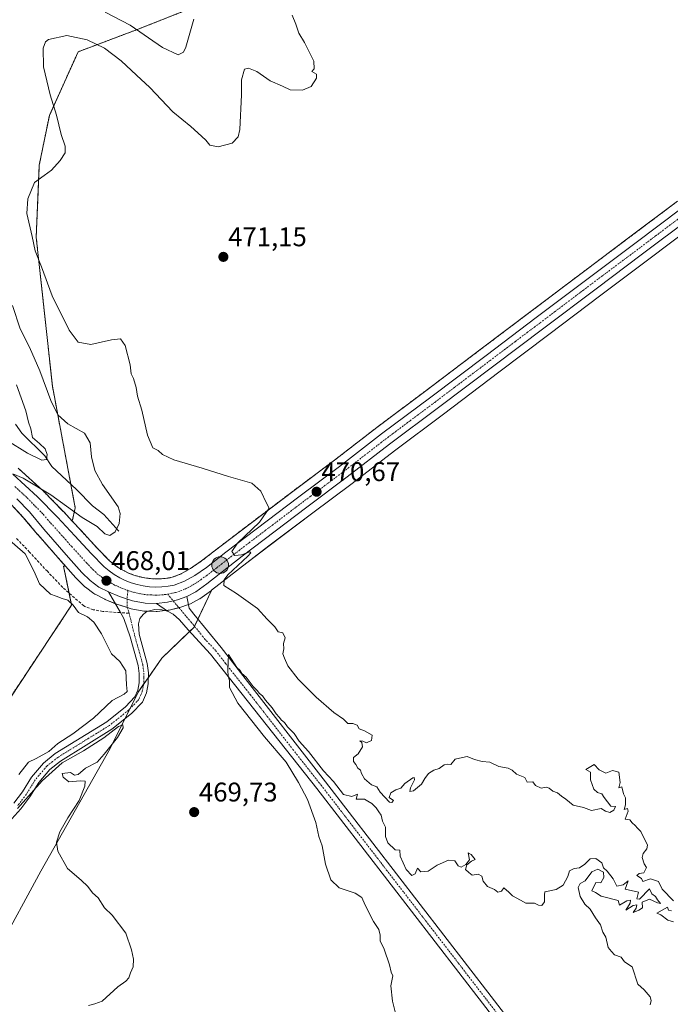
# Model space of a CAD drawing. Units: metres. Extents: x 628589 to 632071, y 4692603 to 4694980.
# Drawn here: x 630067 to 630308, y 4693070 to 4693435 of the extents above; entities that cross this region are included whole.
import ezdxf
from ezdxf.enums import TextEntityAlignment as Align

# ---------------------------------------------------------------- set-up
doc = ezdxf.new("R2010")
doc.units = ezdxf.units.M
doc.header["$MEASUREMENT"] = 0
for name, pattern in [('TRAZO_Y_PUNTO', [1, 0.5, -0.25, 0, -0.25]), ('TRAZOS', [0.75, 0.5, -0.25]), ('TRAZOSX2', [1.5, 1, -0.5])]:
    doc.linetypes.add(name, pattern=pattern)
for name, color, linetype, lineweight in [('Arbolado forestal', 92, 'TRAZOS', 0), ('Arbolado forestal CxS', 92, 'Continuous', 0), ('Camino', 19, 'Continuous', 0), ('Camino Cxs', 19, 'Continuous', 0), ('Camino eje', 39, 'TRAZO_Y_PUNTO', 13), ('Carretera de calzada única', 19, 'Continuous', 13), ('Carretera de calzada única Cxs', 19, 'Continuous', 13), ('Carretera de calzada única eje', 19, 'TRAZO_Y_PUNTO', 0), ('Carátula', 7, 'Continuous', 5), ('Corriente natural lineal', 142, 'Continuous', 13), ('Cultivos herbáceos CxS', 92, 'Continuous', 0), ('Curva de nivel normal', 36, 'Continuous', 0), ('Núcleo urbano', 19, 'Continuous', 0), ('Núcleo urbano CxS', 19, 'Continuous', 0), ('Pastizal CxS', 92, 'Continuous', 0), ('Pista no pavimentada', 254, 'Continuous', 13), ('Pista no pavimentada Cxs', 254, 'Continuous', 0), ('Pista pavimentada eje', 135, 'TRAZO_Y_PUNTO', 0), ('Punto de cota en terreno', 7, 'Continuous', 0), ('Punto kilométrico de carretera', 7, 'Continuous', 0), ('Rótulo de punto de cota en terreno', 19, 'Continuous', 0), ('Senda', 19, 'TRAZOSX2', 0)]:
    doc.layers.add(name, color=color, linetype=linetype, lineweight=lineweight)
doc.styles.add('Arial', font='txt', dxfattribs={"height": 0.2})

# ---------------------------------------------------------------- blocks, each defined once
blk = doc.blocks.new('*U150')
at = {"layer": 'Cultivos herbáceos CxS', "color": 92, "linetype": 'Continuous', "lineweight": 0}
blk.add_polyline3d([(630058.71, 4693089.96, 470.37), (630074.82, 4693119.36, 470.17), (630100.42, 4693164.89, 469.94), (630110.85, 4693185.75, 469.54), (630119.57, 4693198.37, 469.46), (630131.58, 4693209.87, 469.56), (630137.99, 4693223.47, 469.58), (630138.07, 4693223.53, 469.59), (630151.16, 4693233.73, 470.2), (630159.33, 4693239.95, 470.15), (630175.1, 4693251.92, 470.23), (630190.17, 4693263.15, 470.4), (630205.79, 4693275.25, 470.56), (630223.96, 4693288.87, 470.6), (630244.5, 4693304.38, 470.57), (630263.03, 4693318.35, 470.59), (630282.3, 4693332.91, 470.59), (630299.58, 4693345.85, 470.68), (630317.16, 4693359.1, 470.72)], dxfattribs=at)
blk = doc.blocks.new('*U152')
at = {"layer": 'Arbolado forestal CxS', "color": 92, "linetype": 'Continuous', "lineweight": 0}
blk.add_polyline3d([(630133.63, 4693440.53, 464.59), (630110.81, 4693431.51, 464.83), (630088.62, 4693423.14, 470.8), (630077.93, 4693399.58, 469.55), (630074.21, 4693381.13, 469.29), (630073.07, 4693354.44, 470.14), (630079.06, 4693299.19, 465.88), (630087.54, 4693254.12, 463.98), (630086.43, 4693249.18, 466.11), (630083.17, 4693252.71, 465.59), (630083.11, 4693252.77, 465.59), (630075.74, 4693260.26, 464.71), (630075.61, 4693260.38, 464.67), (630066.36, 4693268.75, 464.12)], dxfattribs=at)
blk = doc.blocks.new('*U154')
at = {"layer": 'Arbolado forestal CxS', "color": 92, "linetype": 'Continuous', "lineweight": 0}
blk.add_polyline3d([(630063.84, 4693255.27, 466.77), (630068.29, 4693250.56, 466.87), (630073.57, 4693244.24, 466.95), (630073.61, 4693244.19, 466.95), (630082.78, 4693233.72, 467.83), (630083.87, 4693232.5, 467.94), (630083.2, 4693232.5, 468.04), (630086.2, 4693218, 470.06), (630059.47, 4693177.77, 470.47)], dxfattribs=at)
blk = doc.blocks.new('*U177')
at = {"layer": 'Curva de nivel normal', "color": 36, "linetype": 'Continuous', "lineweight": 0}
for points in [[(630309.27, 4693100.67, 470), (630307.16, 4693101.22, 470), (630304.52, 4693103.25, 470), (630303.04, 4693103.88, 470), (630306.94, 4693106.1, 470), (630307.4, 4693104.9, 470), (630308.44, 4693104.65, 470)], [(630309.2, 4693108.35, 470), (630305.04, 4693112.77, 470), (630303.62, 4693115.57, 470), (630300.7, 4693116.52, 470), (630297.9, 4693115.52, 470), (630297.34, 4693116.74, 470), (630295.6, 4693117.8, 470), (630296.54, 4693118.53, 470), (630298.19, 4693118.76, 470), (630299.19, 4693120.77, 470), (630298.37, 4693122.1, 470), (630297.58, 4693124.44, 470), (630297.92, 4693125.94, 470), (630299.38, 4693127.69, 470), (630299.59, 4693129.1, 470), (630297.07, 4693134.14, 470), (630295.89, 4693135.29, 470), (630294.98, 4693136.38, 470), (630293.86, 4693137.27, 470), (630293.04, 4693138.46, 470), (630291.32, 4693138.73, 470), (630292.37, 4693141.65, 470), (630292.12, 4693142.66, 470), (630290.92, 4693142.31, 470), (630291.46, 4693143.99, 470), (630291.42, 4693146.61, 470), (630290.67, 4693148.08, 470), (630290.12, 4693150.65, 470), (630288.91, 4693150.31, 470), (630289.4, 4693152.31, 470), (630289.02, 4693156.1, 470), (630286.56, 4693156.7, 470), (630284.17, 4693155.71, 470), (630281.61, 4693156.92, 470), (630279.76, 4693158.92, 470), (630276.74, 4693157.04, 470), (630278.46, 4693156.08, 470), (630278.46, 4693153.22, 470), (630279.7, 4693149.79, 470), (630281.1, 4693148.52, 470), (630282.7, 4693148.12, 470), (630283.57, 4693146.66, 470), (630286.05, 4693143.46, 470), (630287.72, 4693143.33, 470), (630287.13, 4693141.99, 470), (630285.59, 4693141.2, 470), (630284.02, 4693141.61, 470), (630282.36, 4693142.61, 470), (630278.86, 4693141.92, 470), (630275.92, 4693143.01, 470), (630272.08, 4693143.83, 470), (630269.34, 4693146.1, 470), (630267.71, 4693147.26, 470), (630266.25, 4693148.38, 470), (630264.47, 4693149.09, 470), (630263.14, 4693150.23, 470), (630262.14, 4693150.5, 470), (630260.24, 4693150.14, 470), (630258.07, 4693151.16, 470), (630257.07, 4693152.49, 470), (630255.02, 4693152.44, 470), (630254.16, 4693154.15, 470), (630251.01, 4693155.39, 470), (630249.48, 4693156.81, 470), (630247.89, 4693157.64, 470), (630244.46, 4693158.22, 470), (630241.11, 4693159.86, 470), (630238.28, 4693160.04, 470), (630235.42, 4693160.84, 470), (630232.8, 4693161.89, 470), (630229.96, 4693161.27, 470), (630228.32, 4693160.88, 470), (630226.69, 4693159, 470), (630225.61, 4693159.01, 470), (630224.28, 4693158.86, 470), (630222.36, 4693157.45, 470), (630220.36, 4693156.79, 470), (630218.44, 4693155.64, 470), (630217.03, 4693153.78, 470), (630215.78, 4693151.6, 470), (630212.86, 4693149.23, 470), (630211.52, 4693148.94, 470), (630211.7, 4693150.28, 470), (630213.21, 4693153.25, 470), (630213.16, 4693154.13, 470), (630212.58, 4693154, 470), (630209.61, 4693151.92, 470), (630208.14, 4693150.11, 470), (630206.36, 4693149.58, 470), (630204.48, 4693148.46, 470), (630203.86, 4693146.75, 470), (630205.48, 4693145.57, 470), (630204.87, 4693144.81, 470), (630203.94, 4693145.03, 470), (630200.56, 4693148.65, 470), (630199.28, 4693150.7, 470), (630197.36, 4693151.45, 470), (630194.74, 4693153.65, 470), (630193.61, 4693155.65, 470), (630193.27, 4693156.85, 470), (630192.19, 4693157.61, 470), (630191.56, 4693158.98, 470), (630190.59, 4693160.01, 470), (630190.69, 4693161.56, 470), (630192.36, 4693162.89, 470), (630193.94, 4693165.48, 470), (630193.69, 4693167.11, 470), (630192.94, 4693167.7, 470), (630194.15, 4693167.57, 470), (630195.4, 4693166.95, 470), (630197.32, 4693167.9, 470), (630197.57, 4693169.78, 470), (630194.69, 4693171.45, 470), (630192.69, 4693172.11, 470), (630192.03, 4693173.53, 470), (630190.36, 4693174.11, 470), (630188.53, 4693174.2, 470), (630186.98, 4693175.73, 470), (630183.4, 4693178.24, 470), (630176.84, 4693183.94, 470), (630170.18, 4693190.61, 470), (630166.35, 4693195.46, 470), (630165.11, 4693198.33, 470), (630164.42, 4693199.92, 470), (630164.78, 4693201.78, 470), (630164.69, 4693203.78, 470), (630165.28, 4693205.84, 470), (630164.5, 4693207.7, 470), (630162.7, 4693208.18, 470), (630161.45, 4693209.95, 470), (630158.63, 4693212.85, 470), (630155.02, 4693216.74, 470), (630147.25, 4693222.38, 470), (630142.6, 4693225.32, 470), (630142.69, 4693227.44, 470), (630144.1, 4693229.2, 470), (630151.49, 4693236.23, 470), (630152.62, 4693237.44, 470), (630152.24, 4693237.81, 470), (630149.15, 4693236.64, 470), (630146.61, 4693236.45, 470), (630145.61, 4693237.84, 470), (630147.64, 4693240.99, 470), (630155.76, 4693248.78, 470), (630159.41, 4693253.91, 470), (630158.36, 4693255.78, 470), (630156.3, 4693260.23, 470), (630153.01, 4693263.29, 470), (630144.32, 4693265.68, 470), (630134.6, 4693268.78, 470), (630124.05, 4693271.92, 470), (630119.84, 4693273.83, 470), (630118.21, 4693275.3, 470), (630116.28, 4693276.36, 470), (630114.25, 4693281.08, 470), (630112.19, 4693290.31, 470), (630110.58, 4693295.48, 470), (630110.11, 4693298.71, 470), (630109.07, 4693301.97, 470), (630108.27, 4693303.71, 470), (630107.92, 4693307.11, 470), (630106.01, 4693314.31, 470), (630104.26, 4693316.7, 470), (630101.02, 4693316.38, 470), (630093.35, 4693314.58, 470), (630088.67, 4693315.5, 470), (630085.26, 4693319.97, 470), (630078.94, 4693332.71, 470), (630075.04, 4693343.46, 470), (630072.72, 4693349.41, 470), (630071.53, 4693354.62, 470), (630069.62, 4693363.2, 470), (630069.9, 4693368.58, 470), (630072.42, 4693374.71, 470), (630075.98, 4693377.31, 470), (630078.68, 4693379.32, 470), (630081.97, 4693382.82, 470), (630083.76, 4693385.67, 470), (630083.75, 4693388.12, 470), (630082.34, 4693392.5, 470), (630080.54, 4693399.7, 470), (630078.2, 4693407.18, 470), (630075.78, 4693417.62, 470), (630075.65, 4693424.43, 470), (630076.46, 4693426.82, 470), (630077.57, 4693427.69, 470), (630084.38, 4693429.16, 470), (630091.92, 4693427.54, 470), (630098.35, 4693424.51, 470), (630104.52, 4693419.77, 470), (630110.2, 4693414.46, 470), (630115.21, 4693409.94, 470), (630123.74, 4693400.85, 470), (630130.35, 4693395.39, 470), (630132.9, 4693393.04, 470), (630135.96, 4693390.32, 470), (630137.42, 4693388.52, 470), (630140.52, 4693387.85, 470), (630145.71, 4693389.28, 470), (630147.94, 4693391.66, 470), (630148.57, 4693394.35, 470), (630149.16, 4693407.2, 470), (630149.08, 4693412.72, 470), (630150.19, 4693416.72, 470), (630151.74, 4693417.02, 470), (630154.79, 4693415.89, 470), (630159.77, 4693412.37, 470), (630164.31, 4693410.34, 470), (630167.12, 4693409.06, 470), (630171.8, 4693408.92, 470), (630174.95, 4693410.29, 470), (630176.98, 4693413.31, 470), (630176.89, 4693414.83, 470), (630175.2, 4693415.8, 470), (630176.12, 4693416.88, 470), (630176, 4693419.69, 470), (630172.42, 4693426.54, 470), (630170.34, 4693430.02, 470), (630169.3, 4693433.44, 470), (630167.88, 4693436.77, 470)]]:
    blk.add_polyline3d(points, dxfattribs=at)
blk = doc.blocks.new('*U178')
at = {"layer": 'Curva de nivel normal', "color": 36, "linetype": 'Continuous', "lineweight": 0}
blk.add_polyline3d([(630065.8, 4693299.64, 460), (630069.23, 4693290, 460), (630070.18, 4693285.8, 460), (630071.01, 4693283.41, 460), (630071.73, 4693280.16, 460), (630074.32, 4693277.96, 460), (630076.32, 4693275.94, 460), (630077.1, 4693273.82, 460), (630076.84, 4693272.04, 460), (630075.14, 4693271.81, 460), (630069.86, 4693274.3, 460), (630062.35, 4693279.08, 460)], dxfattribs=at)
blk = doc.blocks.new('*U180')
at = {"layer": 'Curva de nivel normal', "color": 36, "linetype": 'Continuous', "lineweight": 0}
for points in [[(630131.44, 4693435.2, 465), (630128.49, 4693424.91, 465), (630127.62, 4693423, 465), (630125.71, 4693421.98, 465), (630119.9, 4693424.68, 465), (630107.92, 4693433.03, 465), (630098.66, 4693437.85, 465)], [(630064.25, 4693329.11, 465), (630067.17, 4693320.41, 465), (630070.62, 4693313.63, 465), (630074.35, 4693304.92, 465), (630078.44, 4693293.91, 465), (630081.09, 4693288.53, 465), (630084.74, 4693285.18, 465), (630091.01, 4693281.78, 465), (630093.09, 4693278.19, 465), (630093.6, 4693272.98, 465), (630094.8, 4693267.96, 465), (630097.68, 4693262.78, 465), (630103.42, 4693254.45, 465), (630104.16, 4693252, 465), (630103.81, 4693248.32, 465), (630102.27, 4693245.2, 465), (630100.39, 4693243.81, 465), (630098.45, 4693244.5, 465), (630095.71, 4693247.14, 465), (630090.06, 4693250.49, 465), (630078.51, 4693258.94, 465), (630068.18, 4693265.13, 465), (630064.4, 4693266.64, 465)]]:
    blk.add_polyline3d(points, dxfattribs=at)
blk = doc.blocks.new('5PATER')
at = {"layer": 'Carátula', "linetype": 'Continuous', "lineweight": 5}
h = blk.add_hatch(color=250, dxfattribs=at)
edge = h.paths.add_edge_path()
edge.add_ellipse((0, 0.01), major_axis=(-1.33, -1.34), ratio=0.999422, start_angle=0, end_angle=360)
blk = doc.blocks.new('5HITCA')
at = {"layer": 'Carátula', "linetype": 'Continuous', "lineweight": 5}
h = blk.add_hatch(color=1, dxfattribs=at)
edge = h.paths.add_edge_path()
edge.add_arc((0, 0), 3.1, 0.0011, 360.0011)
at = {"layer": 'Carátula', "color": 250, "linetype": 'Continuous', "lineweight": 5}
blk.add_circle((0, 0, 0), 3.1, dxfattribs=at)

msp = doc.modelspace()

# ---------------------------------------------------------------- linework, layer by layer
at = {"layer": 'Arbolado forestal', "color": 92, "linetype": 'TRAZOS', "lineweight": 0}
for points in [[(630086.43, 4693249.18, 466.11), (630087.54, 4693254.12, 463.98), (630085.88, 4693262.93, 461.76), (630079.06, 4693299.19, 465.88), (630073.07, 4693354.44, 470.14), (630074.21, 4693381.13, 469.29), (630077.93, 4693399.58, 469.55), (630088.62, 4693423.14, 470.8), (630110.81, 4693431.51, 464.83), (630133.63, 4693440.53, 464.59)], [(630310.66, 4693367.73, 470.67), (630293.09, 4693354.5, 470.77), (630275.81, 4693341.56, 470.79), (630256.51, 4693326.98, 470.57), (630237.98, 4693313.01, 470.62), (630217.47, 4693297.52, 470.58), (630199.23, 4693283.86, 470.62), (630183.62, 4693271.76, 470.58), (630168.61, 4693260.57, 470.32), (630152.78, 4693248.56, 469.79), (630141.55, 4693240.01, 469.6), (630134.35, 4693234.4, 469.55), (630130.21, 4693231.57, 469.44), (630126.77, 4693229.6, 469.18), (630123.4, 4693228.33, 468.88), (630121.51, 4693227.98, 468.77), (630119.45, 4693227.78, 468.64), (630117.36, 4693227.73, 468.5), (630115.29, 4693227.85, 468.38), (630113.23, 4693228.14, 468.27), (630111.19, 4693228.58, 468.15), (630109.21, 4693229.18, 467.93), (630107.27, 4693229.93, 467.66), (630105.4, 4693230.84, 467.47), (630103.61, 4693231.89, 467.39), (630102.6, 4693232.6, 467.34), (630101.94, 4693233.06, 467.32), (630101.92, 4693233.07, 467.32), (630100.27, 4693234.46, 467.18), (630095.56, 4693239.28, 466.82), (630089.6, 4693245.75, 466.12), (630086.43, 4693249.18, 466.11)], [(630086.43, 4693249.18, 466.11), (630083.17, 4693252.71, 465.59), (630083.11, 4693252.77, 465.59), (630075.74, 4693260.26, 464.71), (630075.61, 4693260.39, 464.67), (630066.36, 4693268.76, 464.12)], [(630063.83, 4693255.27, 466.77), (630068.29, 4693250.56, 466.87), (630073.57, 4693244.24, 466.95), (630073.61, 4693244.19, 466.95), (630082.78, 4693233.72, 467.83), (630083.87, 4693232.5, 467.94)], [(630083.87, 4693232.5, 467.94), (630083.2, 4693232.5, 468.04), (630085.27, 4693222.49, 469.66), (630086.2, 4693218, 470.06), (630059.47, 4693177.77, 470.47), (630012.73, 4693093.78, 470.47), (629976.18, 4693035.61, 469.7), (629912.72, 4692917.35, 468.4), (629857.53, 4692822.63, 469.52), (629790.41, 4692707.44, 468.68), (629742.65, 4692701.43, 464.13), (629742.43, 4692701.4, 464.1), (629737.73, 4692700.81, 464.47), (629789.02, 4692671.41, 468.67), (629790.22, 4692670.72, 468.67), (629813.53, 4692657.36, 468.75), (629793.53, 4692624.64, 468.67)]]:
    msp.add_polyline3d(points, dxfattribs=at)
at = {"layer": 'Arbolado forestal CxS', "color": 92, "linetype": 'Continuous', "lineweight": 0}
msp.add_polyline3d([(630310.66, 4693367.73, 470.67), (630293.09, 4693354.5, 470.77), (630275.81, 4693341.56, 470.79), (630256.51, 4693326.98, 470.57), (630237.98, 4693313, 470.62), (630217.47, 4693297.52, 470.58), (630199.23, 4693283.86, 470.62), (630183.62, 4693271.76, 470.58), (630168.61, 4693260.57, 470.32), (630152.78, 4693248.56, 469.79), (630141.55, 4693240.01, 469.6), (630134.35, 4693234.4, 469.55), (630130.21, 4693231.56, 469.44), (630126.77, 4693229.6, 469.18), (630123.4, 4693228.33, 468.88), (630121.51, 4693227.98, 468.77), (630119.45, 4693227.78, 468.64), (630117.36, 4693227.73, 468.5), (630115.29, 4693227.85, 468.38), (630113.23, 4693228.14, 468.27), (630111.19, 4693228.58, 468.15), (630109.21, 4693229.18, 467.93), (630107.27, 4693229.93, 467.66), (630105.4, 4693230.84, 467.47), (630103.61, 4693231.89, 467.39), (630102.6, 4693232.6, 467.34), (630101.94, 4693233.06, 467.32), (630101.92, 4693233.07, 467.32), (630100.27, 4693234.46, 467.18), (630095.56, 4693239.28, 466.82), (630089.6, 4693245.75, 466.12), (630086.43, 4693249.18, 466.11), (630087.54, 4693254.12, 463.98), (630079.06, 4693299.19, 465.88), (630073.07, 4693354.44, 470.14), (630074.21, 4693381.13, 469.29), (630077.93, 4693399.58, 469.55), (630088.62, 4693423.14, 470.8), (630110.81, 4693431.51, 464.83), (630133.63, 4693440.53, 464.59)], dxfattribs=at)
at = {"layer": 'Camino', "color": 19, "linetype": 'Continuous', "lineweight": 0}
for points in [[(630064.83, 4693144.66, 469.9), (630067.95, 4693148.81, 469.89), (630071.36, 4693154.3, 469.84), (630075.79, 4693159.49, 469.84), (630080.08, 4693162.97, 469.81), (630099.18, 4693174.77, 469.73), (630106.11, 4693180.29, 469.65), (630109.64, 4693183.98, 469.61), (630110.74, 4693186.54, 469.53), (630111.24, 4693189.16, 469.41), (630111.27, 4693192.66, 469.32), (630110.88, 4693195.69, 469.27), (630107.91, 4693206.31, 468.93), (630105.5, 4693213.02, 468.64), (630104.24, 4693215.23, 468.59), (630099.84, 4693222.91, 468.27)], [(630099.84, 4693222.91, 468.27), (630103.88, 4693221.21, 468.4), (630108.79, 4693219.65, 468.62), (630113.45, 4693218.77, 468.85), (630117.63, 4693218.68, 469.03)], [(630121.77, 4693215.79, 469.15), (630117.63, 4693218.68, 469.03)], [(630121.77, 4693215.79, 469.15), (630119.67, 4693216.26, 468.98), (630117.03, 4693216.35, 468.74), (630114.07, 4693215.69, 468.68), (630112.79, 4693214.65, 468.68), (630111.51, 4693213.09, 468.77), (630110.93, 4693211.04, 468.83), (630111.17, 4693207.22, 468.95), (630114.19, 4693196.36, 469.36), (630114.64, 4693192.87, 469.49), (630114.61, 4693188.83, 469.59), (630113.99, 4693185.54, 469.64), (630112.5, 4693182.09, 469.7), (630108.39, 4693177.79, 469.76), (630101.13, 4693172.01, 469.82), (630082.04, 4693160.22, 469.9), (630078.15, 4693157.07, 469.89), (630074.09, 4693152.3, 469.95), (630070.74, 4693146.9, 470.01), (630067.42, 4693142.48, 470), (630064, 4693138.84, 470.03)]]:
    msp.add_polyline3d(points, dxfattribs=at)
at = {"layer": 'Camino Cxs', "color": 19, "linetype": 'Continuous', "lineweight": 0}
msp.add_polyline3d([(630064.83, 4693144.66, 469.9), (630067.95, 4693148.81, 469.89), (630071.36, 4693154.3, 469.84), (630075.79, 4693159.49, 469.84), (630080.08, 4693162.97, 469.81), (630099.18, 4693174.77, 469.73), (630106.11, 4693180.29, 469.65), (630109.64, 4693183.98, 469.61), (630110.74, 4693186.54, 469.53), (630111.24, 4693189.16, 469.41), (630111.27, 4693192.66, 469.32), (630110.88, 4693195.69, 469.27), (630107.91, 4693206.31, 468.93), (630105.5, 4693213.02, 468.64), (630104.24, 4693215.23, 468.59), (630099.84, 4693222.91, 468.27), (630103.88, 4693221.21, 468.4), (630108.79, 4693219.65, 468.62), (630113.45, 4693218.77, 468.85), (630117.63, 4693218.68, 469.03), (630117.63, 4693218.68, 469.03), (630121.77, 4693215.79, 469.15), (630119.67, 4693216.26, 468.98), (630117.03, 4693216.35, 468.74), (630114.07, 4693215.69, 468.68), (630112.79, 4693214.65, 468.68), (630111.51, 4693213.09, 468.77), (630110.93, 4693211.04, 468.83), (630111.17, 4693207.22, 468.95), (630114.19, 4693196.36, 469.36), (630114.64, 4693192.87, 469.49), (630114.61, 4693188.83, 469.59), (630113.99, 4693185.54, 469.64), (630112.5, 4693182.09, 469.7), (630108.39, 4693177.79, 469.76), (630101.13, 4693172.01, 469.82), (630082.04, 4693160.22, 469.9), (630078.15, 4693157.07, 469.89), (630074.09, 4693152.3, 469.95), (630070.74, 4693146.9, 470.01), (630067.42, 4693142.48, 470), (630064, 4693138.84, 470.03)], dxfattribs=at)
at = {"layer": 'Camino eje', "color": 39, "linetype": 'TRAZO_Y_PUNTO', "lineweight": 13}
for points in [[(630107.06, 4693223.46, 468.36), (630106.72, 4693220.31, 468.51), (630106.81, 4693217.29, 468.61), (630107.45, 4693215.01, 468.64)], [(630107.45, 4693215.01, 468.64), (630108, 4693213.05, 468.67), (630109.54, 4693206.77, 468.93), (630111.03, 4693201.46, 469.06), (630112.54, 4693196.03, 469.27), (630112.96, 4693192.77, 469.39), (630112.94, 4693191.02, 469.43), (630112.93, 4693189, 469.48), (630112.68, 4693187.69, 469.5), (630112.37, 4693186.04, 469.54), (630111.82, 4693184.76, 469.56), (630111.07, 4693183.04, 469.63), (630107.25, 4693179.04, 469.67), (630100.16, 4693173.39, 469.72), (630081.06, 4693161.6, 469.83), (630079.12, 4693160.02, 469.87), (630076.97, 4693158.28, 469.81), (630074.76, 4693155.69, 469.89), (630072.73, 4693153.3, 469.87), (630069.35, 4693147.86, 469.94), (630066.13, 4693143.57, 469.91)]]:
    msp.add_polyline3d(points, dxfattribs=at)
at = {"layer": 'Carretera de calzada única', "color": 19, "linetype": 'Continuous', "lineweight": 13}
for points in [[(630430.57, 4693448.05, 470.75), (630411.03, 4693433.54, 470.61), (630390.04, 4693417.6, 470.4), (630368.71, 4693401.58, 470.57), (630349.97, 4693387.45, 470.79), (630328.95, 4693371.66, 470.81), (630315.36, 4693361.5, 470.88), (630297.78, 4693348.25, 470.88), (630280.5, 4693335.31, 470.76), (630261.22, 4693320.74, 470.74), (630242.69, 4693306.77, 470.69), (630222.16, 4693291.27, 470.7), (630203.97, 4693277.64, 470.59), (630188.35, 4693265.54, 470.49), (630173.3, 4693254.32, 470.32), (630157.51, 4693242.34, 470.16), (630149.33, 4693236.11, 470.04), (630136.23, 4693225.9, 469.56), (630132.21, 4693223, 469.48), (630128.84, 4693221.2, 469.41)], [(630064.35, 4693266.53, 464.75), (630073.6, 4693258.16, 465.6), (630080.97, 4693250.67, 466.21), (630087.39, 4693243.72, 466.76), (630093.38, 4693237.21, 467.2), (630098.23, 4693232.26, 467.56), (630100.09, 4693230.69, 467.67), (630101.99, 4693229.36, 467.78), (630103.99, 4693228.19, 467.9), (630106.07, 4693227.18, 467.98), (630108.23, 4693226.34, 468.14), (630110.44, 4693225.67, 468.3), (630112.71, 4693225.18, 468.43), (630115, 4693224.86, 468.57), (630117.31, 4693224.73, 468.69), (630119.63, 4693224.78, 468.82), (630121.93, 4693225.01, 468.94), (630124.21, 4693225.43, 469.07), (630128.05, 4693226.88, 469.25), (630131.8, 4693229.02, 469.46), (630136.12, 4693231.98, 469.56), (630143.38, 4693237.63, 469.76), (630154.6, 4693246.17, 470.01), (630170.41, 4693258.17, 470.43), (630185.44, 4693269.37, 470.66), (630201.05, 4693281.47, 470.64), (630219.27, 4693295.12, 470.68), (630239.79, 4693310.61, 470.73), (630258.32, 4693324.59, 470.72), (630277.61, 4693339.16, 470.89), (630294.89, 4693352.1, 470.88), (630312.47, 4693365.34, 470.86)], [(630099.84, 4693222.91, 468.27), (630096.24, 4693224.74, 468.12), (630093.05, 4693227.09, 467.95), (630089.97, 4693230.17, 467.81), (630085.03, 4693235.71, 467.27), (630075.87, 4693246.17, 466.23), (630070.53, 4693252.55, 465.85), (630065.93, 4693257.42, 465.54)], [(630099.84, 4693222.91, 468.27), (630103.88, 4693221.21, 468.4), (630108.79, 4693219.65, 468.62), (630113.45, 4693218.77, 468.85), (630117.63, 4693218.68, 469.03)], [(630117.63, 4693218.68, 469.03), (630121.66, 4693219.09, 469.19), (630125.36, 4693220, 469.35), (630128.84, 4693221.2, 469.41)]]:
    msp.add_polyline3d(points, dxfattribs=at)
at = {"layer": 'Carretera de calzada única Cxs', "color": 19, "linetype": 'Continuous', "lineweight": 13}
for points in [[(630064.35, 4693266.53, 464.75), (630073.6, 4693258.16, 465.6), (630080.97, 4693250.67, 466.21), (630087.39, 4693243.72, 466.76), (630093.38, 4693237.21, 467.2), (630098.23, 4693232.26, 467.56), (630100.09, 4693230.69, 467.67), (630101.99, 4693229.36, 467.78), (630103.99, 4693228.19, 467.9), (630106.07, 4693227.18, 467.98), (630108.23, 4693226.34, 468.14), (630110.44, 4693225.67, 468.3), (630112.71, 4693225.18, 468.43), (630115, 4693224.86, 468.57), (630117.31, 4693224.73, 468.69), (630119.63, 4693224.78, 468.82), (630121.93, 4693225.01, 468.94), (630124.21, 4693225.43, 469.07), (630128.05, 4693226.88, 469.25), (630131.8, 4693229.02, 469.46), (630136.12, 4693231.98, 469.56), (630143.38, 4693237.63, 469.76), (630154.6, 4693246.17, 470.01), (630170.41, 4693258.17, 470.43), (630185.44, 4693269.37, 470.66), (630201.05, 4693281.47, 470.64), (630219.27, 4693295.12, 470.68), (630239.79, 4693310.61, 470.73), (630258.32, 4693324.59, 470.72), (630277.61, 4693339.16, 470.89), (630294.89, 4693352.1, 470.88), (630312.47, 4693365.34, 470.86)], [(630315.36, 4693361.5, 470.88), (630297.78, 4693348.25, 470.88), (630280.5, 4693335.31, 470.76), (630261.22, 4693320.74, 470.74), (630242.69, 4693306.77, 470.69), (630222.16, 4693291.27, 470.7), (630203.97, 4693277.64, 470.59), (630188.35, 4693265.54, 470.49), (630173.3, 4693254.32, 470.32), (630157.51, 4693242.34, 470.16), (630149.33, 4693236.11, 470.04), (630136.23, 4693225.9, 469.56), (630132.21, 4693223, 469.48), (630128.84, 4693221.2, 469.41), (630125.36, 4693220, 469.35), (630121.66, 4693219.09, 469.19), (630117.63, 4693218.68, 469.03), (630113.45, 4693218.77, 468.85), (630108.79, 4693219.65, 468.62), (630103.88, 4693221.21, 468.4), (630099.84, 4693222.91, 468.27), (630096.24, 4693224.74, 468.12), (630093.05, 4693227.09, 467.95), (630089.97, 4693230.17, 467.81), (630085.03, 4693235.71, 467.27), (630075.87, 4693246.17, 466.23), (630070.53, 4693252.55, 465.85), (630065.93, 4693257.42, 465.54)]]:
    msp.add_polyline3d(points, dxfattribs=at)
at = {"layer": 'Carretera de calzada única eje', "color": 19, "linetype": 'TRAZO_Y_PUNTO', "lineweight": 0}
for points in [[(630121.79, 4693222.05, 469.06), (630123.64, 4693222.5, 469.16), (630124.78, 4693222.71, 469.23), (630126.52, 4693223.32, 469.33), (630128.44, 4693224.04, 469.37), (630130.13, 4693224.94, 469.42), (630132, 4693226.01, 469.48), (630134.01, 4693227.46, 469.55), (630136.17, 4693228.94, 469.67), (630139.81, 4693231.76, 469.71), (630146.35, 4693236.87, 469.96), (630151.97, 4693241.14, 470.05), (630156.06, 4693244.25, 470.15), (630171.85, 4693256.24, 470.43), (630186.89, 4693267.46, 470.64), (630194.7, 4693273.5, 470.68), (630202.51, 4693279.55, 470.68), (630211.62, 4693286.38, 470.67), (630220.72, 4693293.19, 470.77), (630241.24, 4693308.69, 470.84), (630250.5, 4693315.68, 470.77), (630259.77, 4693322.66, 470.81), (630269.41, 4693329.95, 470.81), (630279.06, 4693337.23, 470.89), (630287.7, 4693343.71, 470.94), (630296.33, 4693350.17, 470.95), (630305.13, 4693356.8, 470.89), (630313.91, 4693363.42, 470.99)], [(630065.14, 4693261.97, 465.22), (630069.76, 4693257.79, 465.51), (630072.06, 4693255.35, 465.66), (630075.75, 4693251.61, 466.02), (630078.42, 4693248.42, 466.25), (630081.63, 4693244.94, 466.58), (630086.21, 4693239.71, 467), (630089.2, 4693236.46, 467.23), (630091.67, 4693233.69, 467.48), (630094.1, 4693231.21, 467.65), (630095.64, 4693229.67, 467.8), (630097.23, 4693228.5, 467.91), (630098.16, 4693227.71, 467.96), (630099.11, 4693227.05, 468), (630100.91, 4693226.14, 468.07), (630101.91, 4693225.55, 468.12), (630103.93, 4693224.7, 468.2), (630104.97, 4693224.19, 468.26), (630106.06, 4693223.78, 468.31), (630107.06, 4693223.46, 468.36)], [(630107.06, 4693223.46, 468.36), (630108.51, 4693222.99, 468.42), (630109.61, 4693222.66, 468.47), (630110.75, 4693222.41, 468.52), (630113.08, 4693221.97, 468.65), (630114.22, 4693221.82, 468.71), (630115.9, 4693221.78, 468.79), (630117.47, 4693221.71, 468.87), (630118.63, 4693221.73, 468.93), (630120.64, 4693221.93, 469.01), (630121.79, 4693222.05, 469.06)]]:
    msp.add_polyline3d(points, dxfattribs=at)
at = {"layer": 'Corriente natural lineal', "color": 142, "linetype": 'Continuous', "lineweight": 13}
msp.add_polyline3d([(630103.64, 4693245.38, 465.27), (630098.17, 4693251.64, 463.89), (630093.89, 4693254.84, 463.16), (630088.04, 4693260.94, 462.09), (630078.85, 4693269.41, 460.42), (630076.25, 4693273.32, 459.76), (630067.74, 4693281.78, 458.75), (630065.36, 4693285.1, 457.99)], dxfattribs=at)
at = {"layer": 'Cultivos herbáceos CxS', "color": 92, "linetype": 'Continuous', "lineweight": 0}
for points in [[(630137.98, 4693223.47, 469.58), (630138.07, 4693223.53, 469.59), (630151.16, 4693233.73, 470.2), (630159.32, 4693239.95, 470.15), (630175.1, 4693251.92, 470.23), (630190.16, 4693263.15, 470.4), (630205.79, 4693275.25, 470.56), (630223.96, 4693288.87, 470.6), (630244.5, 4693304.38, 470.57), (630263.03, 4693318.35, 470.59), (630282.3, 4693332.91, 470.59), (630299.58, 4693345.85, 470.68), (630317.16, 4693359.1, 470.72), (630330.75, 4693369.26, 470.75), (630351.77, 4693385.05, 470.74), (630370.51, 4693399.18, 470.48), (630391.85, 4693415.21, 470.31), (630412.83, 4693431.14, 470.64), (630432.37, 4693445.65, 470.87)], [(630058.71, 4693089.96, 470.37), (630074.82, 4693119.36, 470.17), (630100.42, 4693164.89, 469.94), (630105.86, 4693175.78, 469.8), (630107.76, 4693179.57, 469.69), (630110.85, 4693185.75, 469.54), (630112.86, 4693188.67, 469.48), (630114.63, 4693191.22, 469.53), (630119.57, 4693198.38, 469.46), (630129.89, 4693208.26, 469.5), (630131.58, 4693209.87, 469.56), (630131.73, 4693210.18, 469.57), (630132.99, 4693212.87, 469.62), (630137.98, 4693223.47, 469.58)]]:
    msp.add_polyline3d(points, dxfattribs=at)
at = {"layer": 'Curva de nivel normal', "color": 36, "linetype": 'Continuous', "lineweight": 0}
for points in [[(630066.65, 4693155.24, 470), (630070.23, 4693159.75, 470), (630073.02, 4693161.11, 470), (630077.68, 4693163.74, 470), (630081.02, 4693166.73, 470), (630086.68, 4693170.27, 470), (630094.24, 4693176.11, 470), (630101.22, 4693182.68, 470), (630105.66, 4693185.04, 470), (630106.73, 4693186.01, 470), (630106.47, 4693188.51, 470), (630106.22, 4693193.66, 470), (630104.08, 4693197.18, 470), (630100.92, 4693200.02, 470), (630097.22, 4693207.36, 470), (630094.45, 4693211.76, 470), (630092.02, 4693213.69, 470), (630088.77, 4693215.3, 470), (630086.77, 4693218.06, 470), (630084.79, 4693219.89, 470), (630082.71, 4693220.44, 470), (630080.41, 4693221.35, 470), (630078.34, 4693222.06, 470), (630074.22, 4693225.92, 470), (630072.27, 4693230.46, 470), (630068.97, 4693237, 470), (630060.37, 4693244.6, 470)], [(630206.04, 4693067.23, 470), (630205.14, 4693071.22, 470), (630204.48, 4693076.89, 470), (630205.19, 4693080.6, 470), (630204.58, 4693081.99, 470), (630203.95, 4693084.7, 470), (630202.02, 4693090.43, 470), (630200.52, 4693093.54, 470), (630200.53, 4693095.73, 470), (630200.08, 4693097.77, 470), (630198.03, 4693100.77, 470), (630194.95, 4693106.77, 470), (630193.73, 4693109.67, 470), (630191.28, 4693111.27, 470), (630185.33, 4693113.19, 470), (630182.2, 4693116.16, 470), (630180.31, 4693121.94, 470), (630178.98, 4693128.74, 470), (630177.76, 4693132.24, 470), (630176.63, 4693137.5, 470), (630173.61, 4693146.03, 470), (630170.23, 4693152.32, 470), (630165.73, 4693159.86, 470), (630157.65, 4693169.24, 470), (630147.82, 4693181.62, 470), (630144.73, 4693187.49, 470), (630144.68, 4693190.1, 470), (630144.2, 4693191.63, 470), (630144.01, 4693193.88, 470), (630144.35, 4693199.78, 470), (630147.35, 4693194.94, 470), (630148.48, 4693193.91, 470), (630149.3, 4693192.73, 470), (630150.84, 4693191.27, 470), (630153.41, 4693187.84, 470), (630154.91, 4693186.33, 470), (630155.81, 4693185.23, 470), (630156.96, 4693184.38, 470), (630158.06, 4693182.75, 470), (630160.44, 4693179.93, 470), (630161.99, 4693177.68, 470), (630163.12, 4693176.54, 470), (630163.94, 4693175.36, 470), (630165.04, 4693174.46, 470), (630166.2, 4693172.95, 470), (630168.64, 4693170.4, 470), (630170.49, 4693167.58, 470), (630173.98, 4693163.73, 470), (630179.54, 4693156.62, 470), (630183.25, 4693152.67, 470), (630186.95, 4693147.82, 470), (630190.03, 4693147.02, 470), (630192.09, 4693147.98, 470), (630191.68, 4693146.06, 470), (630194.74, 4693146.1, 470), (630195.9, 4693145.32, 470), (630197.46, 4693144.54, 470), (630199.08, 4693142.83, 470), (630199.98, 4693141.4, 470), (630200.89, 4693140.18, 470), (630201.42, 4693137.97, 470), (630202.46, 4693135.74, 470), (630202.53, 4693132.28, 470), (630203.41, 4693129.94, 470), (630206.12, 4693127.34, 470), (630207.83, 4693127.22, 470), (630207.89, 4693125.01, 470), (630210.16, 4693119.99, 470), (630212.23, 4693117.76, 470), (630213.49, 4693118.38, 470), (630214.35, 4693120.56, 470), (630215.53, 4693119.14, 470), (630218.32, 4693119.37, 470), (630221.69, 4693121.64, 470), (630225.86, 4693123.44, 470), (630228.21, 4693123.29, 470), (630229.44, 4693121.34, 470), (630230.55, 4693120.9, 470), (630232.28, 4693121.92, 470), (630233.58, 4693123.66, 470), (630233.08, 4693126.15, 470), (630234.24, 4693125.64, 470), (630235.78, 4693123.77, 470), (630234.36, 4693123.1, 470), (630232.59, 4693121.69, 470), (630232.14, 4693119.97, 470), (630233.35, 4693118.87, 470), (630234.55, 4693117.96, 470), (630236.88, 4693118.29, 470), (630238.16, 4693117.58, 470), (630238.64, 4693115.71, 470), (630240.3, 4693113.71, 470), (630242.9, 4693112.64, 470), (630244.12, 4693111.66, 470), (630245.46, 4693112.03, 470), (630246.32, 4693113.19, 470), (630248.19, 4693111.6, 470), (630249.5, 4693110.24, 470), (630252.58, 4693108.65, 470), (630254.48, 4693107.56, 470), (630257.74, 4693107.49, 470), (630259.25, 4693106.76, 470), (630260.39, 4693106.64, 470), (630261.47, 4693108.09, 470), (630261.47, 4693110.66, 470), (630261.58, 4693111.77, 470), (630265.69, 4693112.55, 470), (630268.36, 4693114.22, 470), (630270.03, 4693117.44, 470), (630270.69, 4693119.58, 470), (630272.36, 4693120.44, 470), (630274.36, 4693120.69, 470), (630276.36, 4693121.99, 470), (630278.36, 4693124, 470), (630280.48, 4693124.12, 470), (630282.64, 4693122.49, 470), (630283.26, 4693120.68, 470), (630284.61, 4693119.35, 470), (630286.8, 4693116.53, 470), (630288.24, 4693113.8, 470), (630290.58, 4693114.28, 470), (630292.37, 4693115.77, 470), (630291.3, 4693112.74, 470), (630296.26, 4693111.66, 470), (630295.6, 4693109.11, 470), (630296.66, 4693109, 470), (630300.33, 4693112.88, 470), (630301.23, 4693110.97, 470), (630302.59, 4693109.99, 470), (630303.34, 4693108.74, 470), (630304.38, 4693107.36, 470), (630303.32, 4693107.61, 470), (630300.38, 4693109.01, 470), (630297.57, 4693107.85, 470), (630297.79, 4693105.75, 470), (630296.37, 4693104.96, 470), (630294.26, 4693104.02, 470), (630295.42, 4693105.69, 470), (630295.59, 4693106.98, 470), (630294.29, 4693106.72, 470), (630291.57, 4693105, 470), (630293.17, 4693107.6, 470), (630293.24, 4693108.64, 470), (630291.87, 4693108.44, 470), (630289.24, 4693106.85, 470), (630288.74, 4693108.48, 470), (630282.36, 4693110.1, 470), (630280.36, 4693111.44, 470), (630278.94, 4693112.1, 470), (630280.38, 4693115.2, 470), (630282.34, 4693115.08, 470), (630283.44, 4693117.02, 470), (630283.3, 4693119.04, 470), (630281.22, 4693120.17, 470), (630278.98, 4693119.12, 470), (630276.48, 4693115.86, 470), (630274.57, 4693114.82, 470), (630273.86, 4693113.31, 470), (630274.57, 4693109.96, 470), (630276.36, 4693107.19, 470), (630278.36, 4693105.29, 470), (630280.36, 4693102.1, 470), (630282.11, 4693099.52, 470), (630283.03, 4693096.77, 470), (630284.19, 4693094.94, 470), (630285.03, 4693091.1, 470), (630286.2, 4693089.6, 470), (630287.37, 4693088.44, 470), (630289.79, 4693087.52, 470), (630291.09, 4693085.83, 470), (630293.93, 4693084, 470), (630296.06, 4693077.46, 470), (630298.37, 4693075.44, 470), (630300.63, 4693072.88, 470), (630301, 4693071.47, 470), (630300.55, 4693069.8, 470)], [(630092.47, 4693069.55, 470), (630094.82, 4693070.24, 470), (630097.47, 4693071.22, 470), (630103.35, 4693076.56, 470), (630106.22, 4693078.61, 470), (630107.4, 4693079.9, 470), (630108.02, 4693081.77, 470), (630108.94, 4693083.94, 470), (630109.14, 4693086.77, 470), (630108.43, 4693090.19, 470), (630106.26, 4693096.48, 470), (630101.25, 4693103.15, 470), (630098.35, 4693105.77, 470), (630096.04, 4693109.49, 470), (630093.9, 4693111.32, 470), (630092.24, 4693113.66, 470), (630089.68, 4693116.1, 470), (630084.68, 4693120.44, 470), (630081.02, 4693126.77, 470), (630080.56, 4693130.1, 470), (630081.84, 4693133.96, 470), (630084.73, 4693139.18, 470), (630088.92, 4693145.63, 470), (630091.11, 4693150.95, 470), (630091.22, 4693152.71, 470), (630089.52, 4693152.92, 470), (630085.14, 4693152.48, 470), (630083.08, 4693154.29, 470), (630082.72, 4693155.66, 470), (630085.72, 4693155.96, 470), (630087.25, 4693154.94, 470), (630088.57, 4693155.26, 470), (630091.33, 4693157.61, 470), (630095.59, 4693159.78, 470), (630098.27, 4693162.78, 470), (630103.18, 4693168.98, 470), (630105.26, 4693172.59, 470), (630105.15, 4693173.66, 470), (630103.5, 4693173.02, 470), (630098.08, 4693168.88, 470), (630090.61, 4693164, 470), (630082.64, 4693159.58, 470), (630075.27, 4693152.9, 470), (630066.12, 4693142.65, 470)]]:
    msp.add_polyline3d(points, dxfattribs=at)
at = {"layer": 'Núcleo urbano', "color": 19, "linetype": 'Continuous', "lineweight": 0}
for points in [[(630137.98, 4693223.47, 469.58), (630138.07, 4693223.53, 469.59), (630151.16, 4693233.73, 470.2), (630159.32, 4693239.95, 470.15), (630175.1, 4693251.92, 470.23), (630190.16, 4693263.15, 470.4), (630205.79, 4693275.25, 470.56), (630223.96, 4693288.87, 470.6), (630244.5, 4693304.38, 470.57), (630263.03, 4693318.35, 470.59), (630282.3, 4693332.91, 470.59), (630299.58, 4693345.85, 470.68), (630317.16, 4693359.1, 470.72), (630330.75, 4693369.26, 470.75), (630351.77, 4693385.05, 470.74), (630370.51, 4693399.18, 470.48), (630391.85, 4693415.21, 470.31), (630412.83, 4693431.14, 470.64), (630432.37, 4693445.65, 470.87)], [(630310.66, 4693367.73, 470.67), (630293.09, 4693354.5, 470.77), (630275.81, 4693341.56, 470.79), (630256.51, 4693326.98, 470.57), (630237.98, 4693313.01, 470.62), (630217.47, 4693297.52, 470.58), (630199.23, 4693283.86, 470.62), (630183.62, 4693271.76, 470.58), (630168.61, 4693260.57, 470.32), (630152.78, 4693248.56, 469.79), (630141.55, 4693240.01, 469.6), (630134.35, 4693234.4, 469.55), (630130.21, 4693231.57, 469.44), (630126.77, 4693229.6, 469.18), (630123.4, 4693228.33, 468.88), (630121.51, 4693227.98, 468.77), (630119.45, 4693227.78, 468.64), (630117.36, 4693227.73, 468.5), (630115.29, 4693227.85, 468.38), (630113.23, 4693228.14, 468.27), (630111.19, 4693228.58, 468.15), (630109.21, 4693229.18, 467.93), (630107.27, 4693229.93, 467.66), (630105.4, 4693230.84, 467.47), (630103.61, 4693231.89, 467.39), (630102.6, 4693232.6, 467.34), (630101.94, 4693233.06, 467.32), (630101.92, 4693233.07, 467.32), (630100.27, 4693234.46, 467.18), (630095.56, 4693239.28, 466.82), (630089.6, 4693245.75, 466.12), (630086.43, 4693249.18, 466.11)], [(630086.43, 4693249.18, 466.11), (630083.17, 4693252.71, 465.59), (630083.11, 4693252.77, 465.59), (630075.74, 4693260.26, 464.71), (630075.61, 4693260.39, 464.67), (630066.36, 4693268.76, 464.12)], [(630063.83, 4693255.27, 466.77), (630068.29, 4693250.56, 466.87), (630073.57, 4693244.24, 466.95), (630073.61, 4693244.19, 466.95), (630082.78, 4693233.72, 467.83), (630083.87, 4693232.5, 467.94)], [(630137.98, 4693223.47, 469.58), (630133.71, 4693220.4, 469.54), (630133.62, 4693220.35, 469.54), (630130.24, 4693218.55, 469.41), (630129.83, 4693218.37, 469.42), (630129.45, 4693218.24, 469.42), (630126.34, 4693217.17, 469.43), (630126.08, 4693217.09, 469.41), (630125.95, 4693217.06, 469.41), (630122.38, 4693216.18, 469.19), (630122.18, 4693216.14, 469.18), (630121.96, 4693216.11, 469.17), (630121.4, 4693216.05, 469.13), (630120.86, 4693215.99, 469.08), (630117.92, 4693215.7, 468.76), (630117.62, 4693215.68, 468.72), (630117.55, 4693215.68, 468.71), (630114.34, 4693215.75, 468.68), (630113.38, 4693215.77, 468.71), (630112.91, 4693215.82, 468.73), (630108.23, 4693216.7, 468.66), (630107.88, 4693216.79, 468.65), (630106.86, 4693217.12, 468.61), (630102.97, 4693218.35, 468.48), (630102.85, 4693218.39, 468.47), (630102.72, 4693218.44, 468.47), (630102.3, 4693218.62, 468.45), (630098.67, 4693220.14, 468.43), (630098.47, 4693220.24, 468.43), (630094.88, 4693222.07, 468.45), (630094.74, 4693222.14, 468.45), (630094.46, 4693222.33, 468.45), (630091.27, 4693224.68, 468.33), (630091.12, 4693224.79, 468.35), (630090.93, 4693224.97, 468.36), (630087.85, 4693228.05, 468.46), (630087.73, 4693228.17, 468.46), (630083.87, 4693232.5, 467.94)]]:
    msp.add_polyline3d(points, dxfattribs=at)
at = {"layer": 'Núcleo urbano CxS', "color": 19, "linetype": 'Continuous', "lineweight": 0}
for points in [[(630066.36, 4693268.75, 464.12), (630075.61, 4693260.38, 464.67), (630075.74, 4693260.26, 464.71), (630083.11, 4693252.77, 465.59), (630083.17, 4693252.71, 465.59), (630086.43, 4693249.18, 466.11), (630089.6, 4693245.75, 466.12), (630095.56, 4693239.28, 466.82), (630100.27, 4693234.46, 467.18), (630101.92, 4693233.07, 467.32), (630101.94, 4693233.06, 467.32), (630102.6, 4693232.6, 467.34), (630103.61, 4693231.89, 467.39), (630105.4, 4693230.84, 467.47), (630107.27, 4693229.93, 467.66), (630109.21, 4693229.18, 467.93), (630111.19, 4693228.58, 468.15), (630113.23, 4693228.14, 468.27), (630115.29, 4693227.85, 468.38), (630117.36, 4693227.73, 468.5), (630119.45, 4693227.78, 468.64), (630121.51, 4693227.98, 468.77), (630123.4, 4693228.33, 468.88), (630126.77, 4693229.6, 469.18), (630130.21, 4693231.56, 469.44), (630134.35, 4693234.4, 469.55), (630141.55, 4693240.01, 469.6), (630152.78, 4693248.56, 469.79), (630168.61, 4693260.57, 470.32), (630183.62, 4693271.76, 470.58), (630199.23, 4693283.86, 470.62), (630217.47, 4693297.52, 470.58), (630237.98, 4693313, 470.62), (630256.51, 4693326.98, 470.57), (630275.81, 4693341.56, 470.79), (630293.09, 4693354.5, 470.77), (630310.66, 4693367.73, 470.67)], [(630317.16, 4693359.1, 470.72), (630299.58, 4693345.85, 470.68), (630282.3, 4693332.91, 470.59), (630263.03, 4693318.35, 470.59), (630244.5, 4693304.38, 470.57), (630223.96, 4693288.87, 470.6), (630205.79, 4693275.25, 470.56), (630190.17, 4693263.15, 470.4), (630175.1, 4693251.92, 470.23), (630159.33, 4693239.95, 470.15), (630151.16, 4693233.73, 470.2), (630138.07, 4693223.53, 469.59), (630137.99, 4693223.47, 469.58), (630133.71, 4693220.4, 469.54), (630133.62, 4693220.35, 469.54), (630130.24, 4693218.55, 469.41), (630129.83, 4693218.37, 469.42), (630126.34, 4693217.17, 469.43), (630126.08, 4693217.09, 469.41), (630122.38, 4693216.18, 469.19), (630122.18, 4693216.14, 469.18), (630121.96, 4693216.11, 469.17), (630117.92, 4693215.7, 468.76), (630117.62, 4693215.68, 468.72), (630117.56, 4693215.68, 468.71), (630113.39, 4693215.77, 468.71), (630112.91, 4693215.82, 468.73), (630108.23, 4693216.7, 468.66), (630107.88, 4693216.79, 468.65), (630102.97, 4693218.35, 468.48), (630102.85, 4693218.39, 468.47), (630102.72, 4693218.44, 468.47), (630098.67, 4693220.14, 468.43), (630098.47, 4693220.24, 468.43), (630094.88, 4693222.07, 468.45), (630094.74, 4693222.14, 468.45), (630094.46, 4693222.32, 468.45), (630091.27, 4693224.67, 468.33), (630091.12, 4693224.79, 468.35), (630090.93, 4693224.97, 468.36), (630087.85, 4693228.05, 468.46), (630087.73, 4693228.17, 468.46), (630083.87, 4693232.5, 467.94), (630082.78, 4693233.72, 467.83), (630073.61, 4693244.19, 466.95), (630073.57, 4693244.24, 466.95), (630068.29, 4693250.56, 466.87), (630063.84, 4693255.27, 466.77)]]:
    msp.add_polyline3d(points, dxfattribs=at)
at = {"layer": 'Pastizal CxS', "color": 92, "linetype": 'Continuous', "lineweight": 0}
for points in [[(630083.87, 4693232.5, 467.94), (630083.2, 4693232.5, 468.04), (630085.27, 4693222.49, 469.66), (630086.2, 4693218, 470.06), (630059.47, 4693177.77, 470.47), (630012.73, 4693093.78, 470.47), (629976.18, 4693035.61, 469.7), (629912.72, 4692917.35, 468.4), (629857.53, 4692822.63, 469.52), (629790.41, 4692707.44, 468.68), (629742.65, 4692701.43, 464.13), (629742.43, 4692701.4, 464.1), (629737.73, 4692700.81, 464.47), (629789.02, 4692671.41, 468.67), (629790.22, 4692670.72, 468.67), (629813.53, 4692657.36, 468.75), (629793.53, 4692624.64, 468.67)], [(630059.47, 4693177.77, 470.47), (630086.2, 4693218, 470.06), (630083.2, 4693232.5, 468.04), (630083.87, 4693232.5, 467.94), (630087.73, 4693228.17, 468.46), (630087.85, 4693228.05, 468.46), (630090.93, 4693224.97, 468.36), (630091.12, 4693224.79, 468.35), (630091.27, 4693224.67, 468.33), (630094.46, 4693222.32, 468.45), (630094.74, 4693222.14, 468.45), (630094.88, 4693222.07, 468.45), (630098.47, 4693220.24, 468.43), (630098.67, 4693220.14, 468.43), (630102.72, 4693218.44, 468.47), (630102.85, 4693218.39, 468.47), (630102.97, 4693218.35, 468.48), (630107.88, 4693216.79, 468.65), (630108.23, 4693216.7, 468.66), (630112.91, 4693215.82, 468.73), (630113.39, 4693215.77, 468.71), (630117.56, 4693215.68, 468.71), (630117.62, 4693215.68, 468.72), (630117.92, 4693215.7, 468.76), (630121.96, 4693216.11, 469.17), (630122.18, 4693216.14, 469.18), (630122.38, 4693216.18, 469.19), (630126.08, 4693217.09, 469.41), (630126.34, 4693217.17, 469.43), (630129.83, 4693218.37, 469.42), (630130.24, 4693218.55, 469.41), (630133.62, 4693220.35, 469.54), (630133.71, 4693220.4, 469.54), (630137.99, 4693223.47, 469.58), (630137.99, 4693223.47, 469.58), (630131.58, 4693209.87, 469.56), (630119.57, 4693198.37, 469.46), (630110.85, 4693185.75, 469.54), (630100.42, 4693164.89, 469.94), (630074.82, 4693119.36, 470.17), (630058.71, 4693089.96, 470.37)], [(630137.98, 4693223.47, 469.58), (630133.71, 4693220.4, 469.54), (630133.62, 4693220.35, 469.54), (630130.24, 4693218.55, 469.41), (630129.83, 4693218.37, 469.42), (630129.45, 4693218.24, 469.42), (630126.34, 4693217.17, 469.43), (630126.08, 4693217.09, 469.41), (630125.95, 4693217.06, 469.41), (630122.38, 4693216.18, 469.19), (630122.18, 4693216.14, 469.18), (630121.96, 4693216.11, 469.17), (630121.4, 4693216.05, 469.13), (630120.86, 4693215.99, 469.08), (630117.92, 4693215.7, 468.76), (630117.62, 4693215.68, 468.72), (630117.55, 4693215.68, 468.71), (630114.34, 4693215.75, 468.68), (630113.38, 4693215.77, 468.71), (630112.91, 4693215.82, 468.73), (630108.23, 4693216.7, 468.66), (630107.88, 4693216.79, 468.65), (630106.86, 4693217.12, 468.61), (630102.97, 4693218.35, 468.48), (630102.85, 4693218.39, 468.47), (630102.72, 4693218.44, 468.47), (630102.3, 4693218.62, 468.45), (630098.67, 4693220.14, 468.43), (630098.47, 4693220.24, 468.43), (630094.88, 4693222.07, 468.45), (630094.74, 4693222.14, 468.45), (630094.46, 4693222.33, 468.45), (630091.27, 4693224.68, 468.33), (630091.12, 4693224.79, 468.35), (630090.93, 4693224.97, 468.36), (630087.85, 4693228.05, 468.46), (630087.73, 4693228.17, 468.46), (630083.87, 4693232.5, 467.94)], [(630058.71, 4693089.96, 470.37), (630074.82, 4693119.36, 470.17), (630100.42, 4693164.89, 469.94), (630105.86, 4693175.78, 469.8), (630107.76, 4693179.57, 469.69), (630110.85, 4693185.75, 469.54), (630112.86, 4693188.67, 469.48), (630114.63, 4693191.22, 469.53), (630119.57, 4693198.38, 469.46), (630129.89, 4693208.26, 469.5), (630131.58, 4693209.87, 469.56), (630131.73, 4693210.18, 469.57), (630132.99, 4693212.87, 469.62), (630137.98, 4693223.47, 469.58)]]:
    msp.add_polyline3d(points, dxfattribs=at)
at = {"layer": 'Pista no pavimentada', "color": 254, "linetype": 'Continuous', "lineweight": 13}
for points in [[(630117.63, 4693218.68, 469.03), (630121.66, 4693219.09, 469.19), (630125.36, 4693220, 469.35), (630128.84, 4693221.2, 469.41)], [(630128.84, 4693221.2, 469.41), (630129.72, 4693216.95, 469.44), (630131.51, 4693214.7, 469.52), (630141.55, 4693202.33, 469.87), (630148.8, 4693192.99, 469.92), (630180.21, 4693152.57, 470.15), (630241.59, 4693072.94, 470.53), (630264.69, 4693042.96, 470.39)], [(630121.77, 4693215.79, 469.15), (630117.63, 4693218.68, 469.03)], [(630261.49, 4693040.46, 470.65), (630238.38, 4693070.46, 470.47), (630177.01, 4693150.07, 470.25), (630137.69, 4693199.83, 469.81), (630129.38, 4693208.81, 469.47), (630126.1, 4693212.58, 469.37), (630123.77, 4693214.61, 469.24), (630121.77, 4693215.79, 469.15)]]:
    msp.add_polyline3d(points, dxfattribs=at)
at = {"layer": 'Pista no pavimentada Cxs', "color": 254, "linetype": 'Continuous', "lineweight": 0}
msp.add_polyline3d([(630261.49, 4693040.46, 470.65), (630238.38, 4693070.46, 470.47), (630177.01, 4693150.07, 470.25), (630137.69, 4693199.83, 469.81), (630129.38, 4693208.81, 469.47), (630126.1, 4693212.58, 469.37), (630123.77, 4693214.61, 469.24), (630121.77, 4693215.79, 469.15), (630117.63, 4693218.68, 469.03), (630121.66, 4693219.09, 469.19), (630125.36, 4693220, 469.35), (630128.84, 4693221.2, 469.41), (630129.72, 4693216.95, 469.44), (630131.51, 4693214.7, 469.52), (630141.55, 4693202.33, 469.87), (630148.8, 4693192.99, 469.92), (630180.21, 4693152.57, 470.15), (630241.59, 4693072.94, 470.53), (630264.69, 4693042.96, 470.39)], dxfattribs=at)
at = {"layer": 'Pista pavimentada eje', "color": 135, "linetype": 'TRAZO_Y_PUNTO', "lineweight": 0}
msp.add_polyline3d([(630121.79, 4693222.05, 469.06), (630128.81, 4693213.64, 469.47), (630130.45, 4693211.76, 469.52), (630135.47, 4693205.57, 469.71), (630139.62, 4693201.08, 469.84), (630143.25, 4693196.41, 469.9), (630152.47, 4693184.74, 470.06), (630168.17, 4693164.53, 470.19), (630178.61, 4693151.32, 470.27), (630209.3, 4693111.51, 470.51), (630239.99, 4693071.7, 470.56), (630251.54, 4693056.71, 470.73)], dxfattribs=at)
at = {"layer": 'Senda', "color": 19, "linetype": 'TRAZOSX2', "lineweight": 0}
msp.add_polyline3d([(630107.45, 4693215.01, 468.64), (630104.24, 4693215.23, 468.59), (630097.73, 4693215.71, 468.77), (630094.18, 4693216.33, 469.22), (630090.67, 4693217.71, 469.66), (630082.88, 4693224.61, 469.52), (630077.19, 4693230.55, 469.39), (630070.63, 4693237.67, 469.6), (630065.49, 4693243.02, 469.59)], dxfattribs=at)

# ---------------------------------------------------------------- block references
at = {"layer": 'Arbolado forestal CxS', "color": 92, "linetype": 'Continuous', "lineweight": 0}
for name in ['*U152', '*U154']:
    msp.add_blockref(name, (0, 0), dxfattribs=at)
at = {"layer": 'Cultivos herbáceos CxS', "color": 92, "linetype": 'Continuous', "lineweight": 0}
msp.add_blockref('*U150', (0, 0), dxfattribs=at)
at = {"layer": 'Curva de nivel normal', "color": 36, "linetype": 'Continuous', "lineweight": 0}
for name in ['*U178', '*U180', '*U177']:
    msp.add_blockref(name, (0, 0), dxfattribs=at)
at = {"layer": 'Punto de cota en terreno', "linetype": 'Continuous', "lineweight": 0}
for p in [(630142.42, 4693347.11, 471.15), (630176.97, 4693260.05, 470.67), (630099.09, 4693227.07, 468.01), (630131.6, 4693141.28, 469.73)]:
    msp.add_blockref('5PATER', p, dxfattribs=at)
at = {"layer": 'Punto kilométrico de carretera', "linetype": 'Continuous', "lineweight": 0}
msp.add_blockref('5HITCA', (630141.24, 4693232.88, 469.86), dxfattribs=at)

# ---------------------------------------------------------------- texts
at = {"layer": 'Rótulo de punto de cota en terreno', "color": 19, "linetype": 'Continuous', "lineweight": 0, "style": 'Arial'}
for s, p in [('471,15', (630144.18, 4693348.87)), ('470,67', (630178.73, 4693261.81)), ('468,01', (630100.85, 4693228.83)), ('469,73', (630133.36, 4693143.04))]:
    msp.add_text(s, height=7, dxfattribs=at).set_placement(p, align=Align.BOTTOM_LEFT)

doc.saveas('drawing.dxf')
